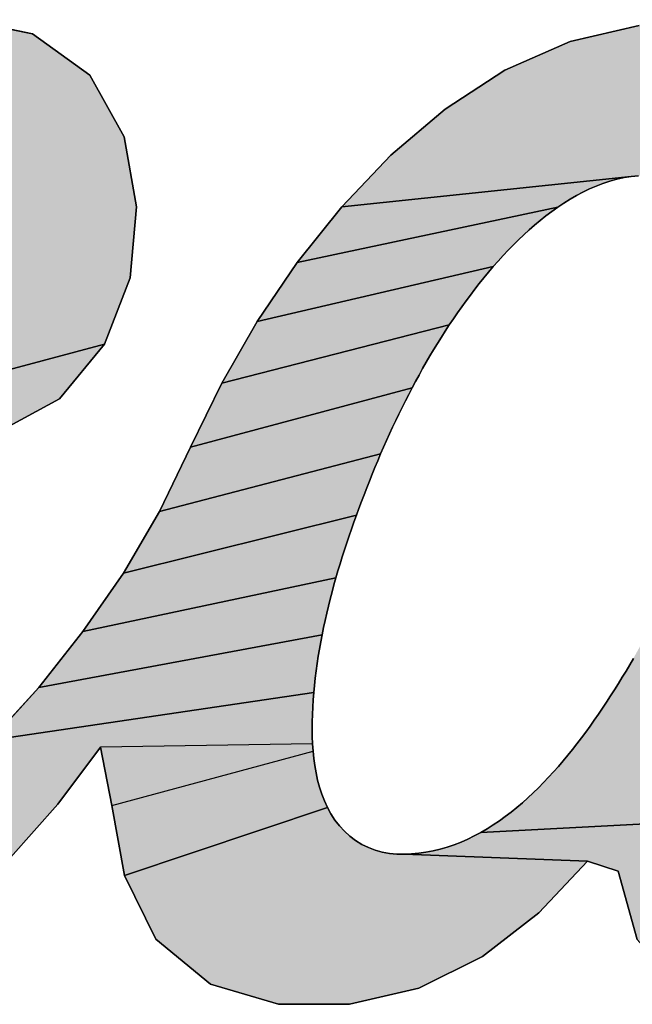
# Model space of a CAD drawing. Units: millimetres. Extents: x 29 to 257, y 44 to 260.
# Drawn here: x 219 to 219, y 231 to 232 of the extents above; entities that cross this region are included whole.
import ezdxf

# ---------------------------------------------------------------- set-up
doc = ezdxf.new("R2010")
doc.units = ezdxf.units.MM
doc.header["$LTSCALE"] = 23.1

# ---------------------------------------------------------------- blocks, each defined once
blk = doc.blocks.new('AS-NEW_BL0', base_point=(218.00659, 231.01986))
at = {"linetype": 'Continuous'}
for points in [[(218.95853, 231.64564), (218.99778, 231.63775), (219.03012, 231.6144), (219.04951, 231.57941), (219.05648, 231.53989), (219.05289, 231.49992), (219.0385, 231.46247), (218.91645, 231.42997), (218.93426, 231.46602), (218.95249, 231.50186), (218.95292, 231.54129), (218.92155, 231.56124), (218.75478, 231.53186), (218.78165, 231.56181), (218.81145, 231.58885), (218.84424, 231.61215), (218.88005, 231.63046), (218.91851, 231.64214)], [(219.38075, 231.64417), (219.4208, 231.64032), (219.45839, 231.62705), (219.47544, 231.59179), (219.48121, 231.55727), (219.52012, 231.56756), (219.53076, 231.54571), (219.51857, 231.50734), (219.50664, 231.4689), (219.40804, 231.46491), (219.40838, 231.46903), (219.4086, 231.47315), (219.4087, 231.47728), (219.40867, 231.48142), (219.40852, 231.48555), (219.40822, 231.48967), (219.40779, 231.49378), (219.40722, 231.49787), (219.40647, 231.50193), (219.40555, 231.50596), (219.40444, 231.50995), (219.40316, 231.51387), (219.40168, 231.51773), (219.4, 231.52151), (219.39813, 231.52519), (219.39606, 231.52876), (219.39377, 231.53221), (219.39128, 231.53551), (219.38858, 231.53863), (219.38568, 231.54157), (219.38257, 231.5443), (219.37928, 231.54679), (219.3758, 231.54903), (219.37218, 231.55101), (219.36843, 231.55275), (219.36457, 231.55424), (219.36063, 231.55547), (219.35661, 231.55643), (219.35254, 231.55711), (219.34842, 231.55752), (219.34429, 231.55766), (219.34016, 231.55752), (219.33605, 231.55713), (219.1725, 231.53997), (219.20029, 231.56908), (219.23095, 231.59514), (219.26464, 231.61712), (219.30143, 231.63332), (219.34058, 231.64244)], [(219.75992, 231.62938), (219.79995, 231.63223), (219.81, 231.6038), (219.79711, 231.56567), (219.78334, 231.52784), (219.76919, 231.49015), (219.75478, 231.45256), (219.74018, 231.41505), (219.72542, 231.37759), (219.71051, 231.3402), (219.69544, 231.30287), (219.68018, 231.26561), (219.66464, 231.22848), (219.7519, 231.24303), (219.72791, 231.2107), (219.70329, 231.17885), (219.67748, 231.14796), (219.55539, 231.11764), (219.5508, 231.149), (219.51787, 231.12584), (219.36573, 231.09674), (219.33939, 231.12627), (219.32865, 231.16496), (219.3114, 231.1706), (219.20771, 231.17446), (219.21184, 231.17465), (219.21595, 231.17503), (219.22004, 231.17562), (219.2241, 231.1764), (219.22812, 231.17736), (219.23209, 231.17851), (219.236, 231.17984), (219.23986, 231.18134), (219.24364, 231.18299), (219.24736, 231.18479), (219.25101, 231.18674), (219.50508, 231.20009), (219.53946, 231.22074), (219.56595, 231.25087), (219.58579, 231.28586), (219.60199, 231.32271), (219.61563, 231.36058), (219.62751, 231.39904), (219.63847, 231.43778), (219.6494, 231.47652), (219.66123, 231.515), (219.67489, 231.55286), (219.69309, 231.58868), (219.72211, 231.616)], [(219.29794, 231.54207), (219.2945, 231.53977), (219.14737, 231.50854), (219.1725, 231.53997), (219.33605, 231.55713), (219.33197, 231.55649), (219.32793, 231.55561), (219.32395, 231.55451), (219.32002, 231.55322), (219.31616, 231.55174), (219.31238, 231.55009), (219.30866, 231.54828), (219.30501, 231.54634), (219.30144, 231.54426)], [(219.26083, 231.50938), (219.25809, 231.50628), (219.12478, 231.47522), (219.14737, 231.50854), (219.2945, 231.53977), (219.29114, 231.53737), (219.28784, 231.53488), (219.2846, 231.53231), (219.28143, 231.52966), (219.27832, 231.52694), (219.27527, 231.52415), (219.27227, 231.52131), (219.26933, 231.5184), (219.26644, 231.51545), (219.26361, 231.51244)], [(219.23555, 231.47673), (219.23324, 231.4733), (219.10465, 231.44037), (219.12478, 231.47522), (219.25809, 231.50628), (219.25541, 231.50314), (219.25278, 231.49996), (219.25019, 231.49673), (219.24765, 231.49347), (219.24515, 231.49018), (219.24269, 231.48686), (219.24027, 231.48351), (219.23789, 231.48013)], [(219.21415, 231.44139), (219.21221, 231.43774), (219.08697, 231.40421), (219.10465, 231.44037), (219.23324, 231.4733), (219.23098, 231.46984), (219.22875, 231.46636), (219.22655, 231.46286), (219.2244, 231.45933), (219.22228, 231.45578), (219.2202, 231.45222), (219.21815, 231.44863), (219.21613, 231.44502)], [(219.01298, 231.43162), (218.97782, 231.41256), (218.93805, 231.40792), (218.91645, 231.42997), (219.0385, 231.46247)], [(219.19609, 231.40423), (219.19445, 231.40044), (219.06948, 231.36796), (219.08697, 231.40421), (219.21221, 231.43774), (219.21029, 231.43408), (219.20841, 231.4304), (219.20656, 231.42671), (219.20474, 231.423), (219.20295, 231.41927), (219.2012, 231.41553), (219.19947, 231.41178), (219.19777, 231.40801)], [(219.1822, 231.36973), (219.18077, 231.36585), (219.04915, 231.33323), (219.06948, 231.36796), (219.19445, 231.40044), (219.19283, 231.39663), (219.19124, 231.39282), (219.18968, 231.389), (219.18814, 231.38516), (219.18662, 231.38132), (219.18513, 231.37746), (219.18365, 231.3736)], [(219.17034, 231.33449), (219.16918, 231.33052), (219.02613, 231.30021), (219.04915, 231.33323), (219.18077, 231.36585), (219.17937, 231.36197), (219.17799, 231.35807), (219.17664, 231.35417), (219.17531, 231.35025), (219.17402, 231.34633), (219.17276, 231.34239), (219.17153, 231.33844)], [(219.16219, 231.30246), (219.16136, 231.29841), (219.00132, 231.26851), (219.02613, 231.30021), (219.16918, 231.33052), (219.16806, 231.32654), (219.16698, 231.32255), (219.16594, 231.31855), (219.16493, 231.31454), (219.16397, 231.31053), (219.16306, 231.3065)], [(219.34515, 231.29955), (219.4633, 231.31384), (219.45487, 231.27448), (219.44999, 231.23456), (219.46622, 231.19986), (219.50508, 231.20009), (219.25101, 231.18674), (219.25458, 231.18881), (219.25808, 231.19101), (219.26151, 231.19331), (219.26487, 231.19572), (219.26816, 231.19823), (219.27137, 231.20082), (219.27452, 231.2035), (219.27761, 231.20625), (219.28063, 231.20907), (219.28359, 231.21195), (219.28649, 231.21489), (219.28934, 231.21789), (219.29213, 231.22094), (219.29487, 231.22403), (219.29756, 231.22717), (219.3002, 231.23035), (219.30279, 231.23357), (219.30534, 231.23682), (219.30785, 231.2401), (219.31032, 231.24342), (219.31275, 231.24676), (219.31515, 231.25012), (219.31751, 231.25351), (219.31984, 231.25693), (219.32213, 231.26037), (219.32439, 231.26383), (219.32661, 231.26732), (219.32879, 231.27082), (219.33095, 231.27435), (219.33307, 231.2779), (219.33516, 231.28146), (219.33722, 231.28505), (219.33924, 231.28865), (219.34124, 231.29227), (219.34321, 231.2959)], [(219.15706, 231.26981), (219.15668, 231.26569), (218.97417, 231.23882), (219.00132, 231.26851), (219.16136, 231.29841), (219.16059, 231.29435), (219.15986, 231.29028), (219.15919, 231.2862), (219.15857, 231.28211), (219.15801, 231.27802), (219.15751, 231.27392)], [(219.15583, 231.24092), (219.15599, 231.23679), (219.03625, 231.23483), (219.01201, 231.20268), (218.98533, 231.1726), (218.87011, 231.18119), (218.90851, 231.19297), (218.94338, 231.21294), (218.97417, 231.23882), (219.15668, 231.26569), (219.15636, 231.26157), (219.15611, 231.25745), (219.15593, 231.25332), (219.15581, 231.24919), (219.15578, 231.24506)], [(219.16266, 231.20458), (219.1644, 231.20083), (219.04979, 231.16239), (219.04267, 231.20195), (219.15627, 231.23267), (219.15668, 231.22856), (219.15724, 231.22446), (219.15795, 231.22039), (219.15883, 231.21636), (219.1599, 231.21236), (219.16117, 231.20843)], [(219.3114, 231.1706), (219.28374, 231.14137), (219.25202, 231.11666), (219.21602, 231.09883), (219.17691, 231.08972), (219.13674, 231.08987), (219.09827, 231.10102), (219.06755, 231.12651), (219.04979, 231.16239), (219.1644, 231.20083), (219.16638, 231.1972), (219.16863, 231.19374), (219.17115, 231.19047), (219.17395, 231.18743), (219.17701, 231.18465), (219.18032, 231.18218), (219.18385, 231.18002), (219.18756, 231.17822), (219.19142, 231.17676), (219.19541, 231.17565), (219.19947, 231.1749), (219.20358, 231.1745), (219.20771, 231.17446)]]:
    blk.add_hatch(color=2, dxfattribs=at).paths.add_polyline_path(points)
at = {"color": 2, "linetype": 'Continuous'}
for p, q in [((218.99778, 231.63775), (218.95853, 231.64564)), ((218.95853, 231.64564), (218.99778, 231.63775)), ((218.99778, 231.63775), (218.95853, 231.64564)), ((219.34058, 231.64244), (219.30143, 231.63332)), ((219.30143, 231.63332), (219.34058, 231.64244)), ((219.34058, 231.64244), (219.30143, 231.63332)), ((219.03012, 231.6144), (218.99778, 231.63775)), ((218.99778, 231.63775), (219.03012, 231.6144)), ((219.03012, 231.6144), (218.99778, 231.63775)), ((219.30143, 231.63332), (219.26464, 231.61712)), ((219.26464, 231.61712), (219.30143, 231.63332)), ((219.30143, 231.63332), (219.26464, 231.61712)), ((219.26464, 231.61712), (219.23095, 231.59514)), ((219.23095, 231.59514), (219.26464, 231.61712)), ((219.26464, 231.61712), (219.23095, 231.59514)), ((219.04951, 231.57941), (219.03012, 231.6144)), ((219.03012, 231.6144), (219.04951, 231.57941)), ((219.04951, 231.57941), (219.03012, 231.6144)), ((219.23095, 231.59514), (219.20029, 231.56908)), ((219.20029, 231.56908), (219.23095, 231.59514)), ((219.23095, 231.59514), (219.20029, 231.56908)), ((219.05648, 231.53989), (219.04951, 231.57941)), ((219.04951, 231.57941), (219.05648, 231.53989)), ((219.05648, 231.53989), (219.04951, 231.57941)), ((219.20029, 231.56908), (219.1725, 231.53997)), ((219.1725, 231.53997), (219.20029, 231.56908)), ((219.20029, 231.56908), (219.1725, 231.53997)), ((219.32395, 231.55451), (219.32793, 231.55561)), ((219.32793, 231.55561), (219.32395, 231.55451)), ((219.32395, 231.55451), (219.32793, 231.55561)), ((219.32793, 231.55561), (219.33197, 231.55649)), ((219.33197, 231.55649), (219.32793, 231.55561)), ((219.32793, 231.55561), (219.33197, 231.55649)), ((219.33197, 231.55649), (219.33605, 231.55713)), ((219.33605, 231.55713), (219.33197, 231.55649)), ((219.33197, 231.55649), (219.33605, 231.55713)), ((219.33605, 231.55713), (219.34016, 231.55752)), ((219.34016, 231.55752), (219.33605, 231.55713)), ((219.33605, 231.55713), (219.34016, 231.55752)), ((219.30866, 231.54828), (219.31238, 231.55009)), ((219.31238, 231.55009), (219.30866, 231.54828)), ((219.30866, 231.54828), (219.31238, 231.55009)), ((219.31238, 231.55009), (219.31616, 231.55174)), ((219.31616, 231.55174), (219.31238, 231.55009)), ((219.31238, 231.55009), (219.31616, 231.55174)), ((219.31616, 231.55174), (219.32002, 231.55322)), ((219.32002, 231.55322), (219.31616, 231.55174)), ((219.31616, 231.55174), (219.32002, 231.55322)), ((219.32002, 231.55322), (219.32395, 231.55451)), ((219.32395, 231.55451), (219.32002, 231.55322)), ((219.32002, 231.55322), (219.32395, 231.55451)), ((219.29794, 231.54207), (219.30144, 231.54426)), ((219.30144, 231.54426), (219.29794, 231.54207)), ((219.29794, 231.54207), (219.30144, 231.54426)), ((219.30144, 231.54426), (219.30501, 231.54634)), ((219.30501, 231.54634), (219.30144, 231.54426)), ((219.30144, 231.54426), (219.30501, 231.54634)), ((219.30501, 231.54634), (219.30866, 231.54828)), ((219.30866, 231.54828), (219.30501, 231.54634)), ((219.30501, 231.54634), (219.30866, 231.54828)), ((219.05289, 231.49992), (219.05648, 231.53989)), ((219.05648, 231.53989), (219.05289, 231.49992)), ((219.05289, 231.49992), (219.05648, 231.53989)), ((219.1725, 231.53997), (219.14737, 231.50854)), ((219.14737, 231.50854), (219.1725, 231.53997)), ((219.1725, 231.53997), (219.14737, 231.50854)), ((219.29114, 231.53737), (219.2945, 231.53977)), ((219.2945, 231.53977), (219.29114, 231.53737)), ((219.29114, 231.53737), (219.2945, 231.53977)), ((219.2945, 231.53977), (219.29794, 231.54207)), ((219.29794, 231.54207), (219.2945, 231.53977)), ((219.2945, 231.53977), (219.29794, 231.54207)), ((219.2846, 231.53231), (219.28784, 231.53488)), ((219.28784, 231.53488), (219.2846, 231.53231)), ((219.2846, 231.53231), (219.28784, 231.53488)), ((219.28784, 231.53488), (219.29114, 231.53737)), ((219.29114, 231.53737), (219.28784, 231.53488)), ((219.28784, 231.53488), (219.29114, 231.53737)), ((219.27527, 231.52415), (219.27832, 231.52694)), ((219.27832, 231.52694), (219.27527, 231.52415)), ((219.27527, 231.52415), (219.27832, 231.52694)), ((219.27832, 231.52694), (219.28143, 231.52966)), ((219.28143, 231.52966), (219.27832, 231.52694)), ((219.27832, 231.52694), (219.28143, 231.52966)), ((219.28143, 231.52966), (219.2846, 231.53231)), ((219.2846, 231.53231), (219.28143, 231.52966)), ((219.28143, 231.52966), (219.2846, 231.53231)), ((219.27227, 231.52131), (219.27527, 231.52415)), ((219.27527, 231.52415), (219.27227, 231.52131)), ((219.27227, 231.52131), (219.27527, 231.52415)), ((219.26644, 231.51545), (219.26933, 231.5184)), ((219.26933, 231.5184), (219.26644, 231.51545)), ((219.26644, 231.51545), (219.26933, 231.5184)), ((219.26933, 231.5184), (219.27227, 231.52131)), ((219.27227, 231.52131), (219.26933, 231.5184)), ((219.26933, 231.5184), (219.27227, 231.52131)), ((219.26083, 231.50938), (219.26361, 231.51244)), ((219.26361, 231.51244), (219.26083, 231.50938)), ((219.26083, 231.50938), (219.26361, 231.51244)), ((219.26361, 231.51244), (219.26644, 231.51545)), ((219.26644, 231.51545), (219.26361, 231.51244)), ((219.26361, 231.51244), (219.26644, 231.51545)), ((219.14737, 231.50854), (219.12478, 231.47522)), ((219.12478, 231.47522), (219.14737, 231.50854)), ((219.14737, 231.50854), (219.12478, 231.47522)), ((219.25541, 231.50314), (219.25809, 231.50628)), ((219.25809, 231.50628), (219.25541, 231.50314)), ((219.25541, 231.50314), (219.25809, 231.50628)), ((219.25809, 231.50628), (219.26083, 231.50938)), ((219.26083, 231.50938), (219.25809, 231.50628)), ((219.25809, 231.50628), (219.26083, 231.50938)), ((219.0385, 231.46247), (219.05289, 231.49992)), ((219.05289, 231.49992), (219.0385, 231.46247)), ((219.0385, 231.46247), (219.05289, 231.49992)), ((219.25019, 231.49673), (219.25278, 231.49996)), ((219.25278, 231.49996), (219.25019, 231.49673)), ((219.25019, 231.49673), (219.25278, 231.49996)), ((219.25278, 231.49996), (219.25541, 231.50314)), ((219.25541, 231.50314), (219.25278, 231.49996)), ((219.25278, 231.49996), (219.25541, 231.50314)), ((219.24765, 231.49347), (219.25019, 231.49673)), ((219.25019, 231.49673), (219.24765, 231.49347)), ((219.24765, 231.49347), (219.25019, 231.49673)), ((219.24269, 231.48686), (219.24515, 231.49018)), ((219.24515, 231.49018), (219.24269, 231.48686)), ((219.24269, 231.48686), (219.24515, 231.49018)), ((219.24515, 231.49018), (219.24765, 231.49347)), ((219.24765, 231.49347), (219.24515, 231.49018)), ((219.24515, 231.49018), (219.24765, 231.49347)), ((219.23789, 231.48013), (219.24027, 231.48351)), ((219.24027, 231.48351), (219.23789, 231.48013)), ((219.23789, 231.48013), (219.24027, 231.48351)), ((219.24027, 231.48351), (219.24269, 231.48686)), ((219.24269, 231.48686), (219.24027, 231.48351)), ((219.24027, 231.48351), (219.24269, 231.48686)), ((219.23555, 231.47673), (219.23789, 231.48013)), ((219.23789, 231.48013), (219.23555, 231.47673)), ((219.23555, 231.47673), (219.23789, 231.48013)), ((219.12478, 231.47522), (219.10465, 231.44037)), ((219.10465, 231.44037), (219.12478, 231.47522)), ((219.12478, 231.47522), (219.10465, 231.44037)), ((219.23098, 231.46984), (219.23324, 231.4733)), ((219.23324, 231.4733), (219.23098, 231.46984)), ((219.23098, 231.46984), (219.23324, 231.4733)), ((219.23324, 231.4733), (219.23555, 231.47673)), ((219.23555, 231.47673), (219.23324, 231.4733)), ((219.23324, 231.4733), (219.23555, 231.47673)), ((219.22655, 231.46286), (219.22875, 231.46636)), ((219.22875, 231.46636), (219.22655, 231.46286)), ((219.22655, 231.46286), (219.22875, 231.46636)), ((219.22875, 231.46636), (219.23098, 231.46984)), ((219.23098, 231.46984), (219.22875, 231.46636)), ((219.22875, 231.46636), (219.23098, 231.46984)), ((219.01298, 231.43162), (219.0385, 231.46247)), ((219.0385, 231.46247), (219.01298, 231.43162)), ((219.01298, 231.43162), (219.0385, 231.46247)), ((219.2244, 231.45933), (219.22655, 231.46286)), ((219.22655, 231.46286), (219.2244, 231.45933)), ((219.2244, 231.45933), (219.22655, 231.46286)), ((219.2202, 231.45222), (219.22228, 231.45578)), ((219.22228, 231.45578), (219.2202, 231.45222)), ((219.2202, 231.45222), (219.22228, 231.45578)), ((219.22228, 231.45578), (219.2244, 231.45933)), ((219.2244, 231.45933), (219.22228, 231.45578)), ((219.22228, 231.45578), (219.2244, 231.45933)), ((219.21815, 231.44863), (219.2202, 231.45222)), ((219.2202, 231.45222), (219.21815, 231.44863)), ((219.21815, 231.44863), (219.2202, 231.45222)), ((219.21415, 231.44139), (219.21613, 231.44502)), ((219.21613, 231.44502), (219.21415, 231.44139)), ((219.21415, 231.44139), (219.21613, 231.44502)), ((219.21613, 231.44502), (219.21815, 231.44863)), ((219.21815, 231.44863), (219.21613, 231.44502)), ((219.21613, 231.44502), (219.21815, 231.44863)), ((219.10465, 231.44037), (219.08697, 231.40421)), ((219.08697, 231.40421), (219.10465, 231.44037)), ((219.10465, 231.44037), (219.08697, 231.40421)), ((219.21221, 231.43774), (219.21415, 231.44139)), ((219.21415, 231.44139), (219.21221, 231.43774)), ((219.21221, 231.43774), (219.21415, 231.44139)), ((219.20841, 231.4304), (219.21029, 231.43408)), ((219.21029, 231.43408), (219.20841, 231.4304)), ((219.20841, 231.4304), (219.21029, 231.43408)), ((219.21029, 231.43408), (219.21221, 231.43774)), ((219.21221, 231.43774), (219.21029, 231.43408)), ((219.21029, 231.43408), (219.21221, 231.43774)), ((218.97782, 231.41256), (219.01298, 231.43162)), ((219.01298, 231.43162), (218.97782, 231.41256)), ((218.97782, 231.41256), (219.01298, 231.43162)), ((219.20656, 231.42671), (219.20841, 231.4304)), ((219.20841, 231.4304), (219.20656, 231.42671)), ((219.20656, 231.42671), (219.20841, 231.4304)), ((219.20295, 231.41927), (219.20474, 231.423)), ((219.20474, 231.423), (219.20295, 231.41927)), ((219.20295, 231.41927), (219.20474, 231.423)), ((219.20474, 231.423), (219.20656, 231.42671)), ((219.20656, 231.42671), (219.20474, 231.423)), ((219.20474, 231.423), (219.20656, 231.42671)), ((219.2012, 231.41553), (219.20295, 231.41927)), ((219.20295, 231.41927), (219.2012, 231.41553)), ((219.2012, 231.41553), (219.20295, 231.41927)), ((219.19777, 231.40801), (219.19947, 231.41178)), ((219.19947, 231.41178), (219.19777, 231.40801)), ((219.19777, 231.40801), (219.19947, 231.41178)), ((219.19947, 231.41178), (219.2012, 231.41553)), ((219.2012, 231.41553), (219.19947, 231.41178)), ((219.19947, 231.41178), (219.2012, 231.41553)), ((219.19609, 231.40423), (219.19777, 231.40801)), ((219.19777, 231.40801), (219.19609, 231.40423)), ((219.19609, 231.40423), (219.19777, 231.40801)), ((219.08697, 231.40421), (219.06948, 231.36796)), ((219.06948, 231.36796), (219.08697, 231.40421)), ((219.08697, 231.40421), (219.06948, 231.36796)), ((219.19283, 231.39663), (219.19445, 231.40044)), ((219.19445, 231.40044), (219.19283, 231.39663)), ((219.19283, 231.39663), (219.19445, 231.40044)), ((219.19445, 231.40044), (219.19609, 231.40423)), ((219.19609, 231.40423), (219.19445, 231.40044)), ((219.19445, 231.40044), (219.19609, 231.40423)), ((219.19124, 231.39282), (219.19283, 231.39663)), ((219.19283, 231.39663), (219.19124, 231.39282)), ((219.19124, 231.39282), (219.19283, 231.39663)), ((219.18814, 231.38516), (219.18968, 231.389)), ((219.18968, 231.389), (219.18814, 231.38516)), ((219.18814, 231.38516), (219.18968, 231.389)), ((219.18968, 231.389), (219.19124, 231.39282)), ((219.19124, 231.39282), (219.18968, 231.389)), ((219.18968, 231.389), (219.19124, 231.39282)), ((219.18662, 231.38132), (219.18814, 231.38516)), ((219.18814, 231.38516), (219.18662, 231.38132)), ((219.18662, 231.38132), (219.18814, 231.38516)), ((219.18365, 231.3736), (219.18513, 231.37746)), ((219.18513, 231.37746), (219.18365, 231.3736)), ((219.18365, 231.3736), (219.18513, 231.37746)), ((219.18513, 231.37746), (219.18662, 231.38132)), ((219.18662, 231.38132), (219.18513, 231.37746)), ((219.18513, 231.37746), (219.18662, 231.38132)), ((219.1822, 231.36973), (219.18365, 231.3736)), ((219.18365, 231.3736), (219.1822, 231.36973)), ((219.1822, 231.36973), (219.18365, 231.3736)), ((219.06948, 231.36796), (219.04915, 231.33323)), ((219.04915, 231.33323), (219.06948, 231.36796)), ((219.06948, 231.36796), (219.04915, 231.33323)), ((219.17937, 231.36197), (219.18077, 231.36585)), ((219.18077, 231.36585), (219.17937, 231.36197)), ((219.17937, 231.36197), (219.18077, 231.36585)), ((219.18077, 231.36585), (219.1822, 231.36973)), ((219.1822, 231.36973), (219.18077, 231.36585)), ((219.18077, 231.36585), (219.1822, 231.36973)), ((219.17799, 231.35807), (219.17937, 231.36197)), ((219.17937, 231.36197), (219.17799, 231.35807)), ((219.17799, 231.35807), (219.17937, 231.36197)), ((219.17664, 231.35417), (219.17799, 231.35807)), ((219.17799, 231.35807), (219.17664, 231.35417)), ((219.17664, 231.35417), (219.17799, 231.35807)), ((219.17402, 231.34633), (219.17531, 231.35025)), ((219.17531, 231.35025), (219.17402, 231.34633)), ((219.17402, 231.34633), (219.17531, 231.35025)), ((219.17531, 231.35025), (219.17664, 231.35417)), ((219.17664, 231.35417), (219.17531, 231.35025)), ((219.17531, 231.35025), (219.17664, 231.35417)), ((219.17276, 231.34239), (219.17402, 231.34633)), ((219.17402, 231.34633), (219.17276, 231.34239)), ((219.17276, 231.34239), (219.17402, 231.34633)), ((219.17034, 231.33449), (219.17153, 231.33844)), ((219.17153, 231.33844), (219.17034, 231.33449)), ((219.17034, 231.33449), (219.17153, 231.33844)), ((219.17153, 231.33844), (219.17276, 231.34239)), ((219.17276, 231.34239), (219.17153, 231.33844)), ((219.17153, 231.33844), (219.17276, 231.34239)), ((219.04915, 231.33323), (219.02613, 231.30021)), ((219.02613, 231.30021), (219.04915, 231.33323)), ((219.04915, 231.33323), (219.02613, 231.30021)), ((219.16918, 231.33052), (219.17034, 231.33449)), ((219.17034, 231.33449), (219.16918, 231.33052)), ((219.16918, 231.33052), (219.17034, 231.33449)), ((219.16806, 231.32654), (219.16918, 231.33052)), ((219.16918, 231.33052), (219.16806, 231.32654)), ((219.16806, 231.32654), (219.16918, 231.33052)), ((219.16594, 231.31855), (219.16698, 231.32255)), ((219.16698, 231.32255), (219.16594, 231.31855)), ((219.16594, 231.31855), (219.16698, 231.32255)), ((219.16698, 231.32255), (219.16806, 231.32654)), ((219.16806, 231.32654), (219.16698, 231.32255)), ((219.16698, 231.32255), (219.16806, 231.32654)), ((219.16493, 231.31454), (219.16594, 231.31855)), ((219.16594, 231.31855), (219.16493, 231.31454)), ((219.16493, 231.31454), (219.16594, 231.31855)), ((219.16306, 231.3065), (219.16397, 231.31053)), ((219.16397, 231.31053), (219.16306, 231.3065)), ((219.16306, 231.3065), (219.16397, 231.31053)), ((219.16397, 231.31053), (219.16493, 231.31454)), ((219.16493, 231.31454), (219.16397, 231.31053)), ((219.16397, 231.31053), (219.16493, 231.31454)), ((219.16219, 231.30246), (219.16306, 231.3065)), ((219.16306, 231.3065), (219.16219, 231.30246)), ((219.16219, 231.30246), (219.16306, 231.3065)), ((219.02613, 231.30021), (219.00132, 231.26851)), ((219.00132, 231.26851), (219.02613, 231.30021)), ((219.02613, 231.30021), (219.00132, 231.26851)), ((219.16136, 231.29841), (219.16219, 231.30246)), ((219.16219, 231.30246), (219.16136, 231.29841)), ((219.16136, 231.29841), (219.16219, 231.30246)), ((219.15986, 231.29028), (219.16059, 231.29435)), ((219.16059, 231.29435), (219.15986, 231.29028)), ((219.15986, 231.29028), (219.16059, 231.29435)), ((219.16059, 231.29435), (219.16136, 231.29841)), ((219.16136, 231.29841), (219.16059, 231.29435)), ((219.16059, 231.29435), (219.16136, 231.29841)), ((219.15919, 231.2862), (219.15986, 231.29028)), ((219.15986, 231.29028), (219.15919, 231.2862)), ((219.15919, 231.2862), (219.15986, 231.29028)), ((219.15857, 231.28211), (219.15919, 231.2862)), ((219.15919, 231.2862), (219.15857, 231.28211)), ((219.15857, 231.28211), (219.15919, 231.2862)), ((219.33722, 231.28505), (219.33516, 231.28146)), ((219.33516, 231.28146), (219.33722, 231.28505)), ((219.33722, 231.28505), (219.33516, 231.28146)), ((219.15751, 231.27392), (219.15801, 231.27802)), ((219.15801, 231.27802), (219.15751, 231.27392)), ((219.15751, 231.27392), (219.15801, 231.27802)), ((219.15801, 231.27802), (219.15857, 231.28211)), ((219.15857, 231.28211), (219.15801, 231.27802)), ((219.15801, 231.27802), (219.15857, 231.28211)), ((219.33307, 231.2779), (219.33095, 231.27435)), ((219.33095, 231.27435), (219.33307, 231.2779)), ((219.33307, 231.2779), (219.33095, 231.27435)), ((219.33516, 231.28146), (219.33307, 231.2779)), ((219.33307, 231.2779), (219.33516, 231.28146)), ((219.33516, 231.28146), (219.33307, 231.2779)), ((219.15706, 231.26981), (219.15751, 231.27392)), ((219.15751, 231.27392), (219.15706, 231.26981)), ((219.15706, 231.26981), (219.15751, 231.27392)), ((219.33095, 231.27435), (219.32879, 231.27082)), ((219.32879, 231.27082), (219.33095, 231.27435)), ((219.33095, 231.27435), (219.32879, 231.27082)), ((219.00132, 231.26851), (218.97417, 231.23882)), ((218.97417, 231.23882), (219.00132, 231.26851)), ((219.00132, 231.26851), (218.97417, 231.23882)), ((219.15636, 231.26157), (219.15668, 231.26569)), ((219.15668, 231.26569), (219.15636, 231.26157)), ((219.15636, 231.26157), (219.15668, 231.26569)), ((219.15668, 231.26569), (219.15706, 231.26981)), ((219.15706, 231.26981), (219.15668, 231.26569)), ((219.15668, 231.26569), (219.15706, 231.26981)), ((219.32661, 231.26732), (219.32439, 231.26383)), ((219.32439, 231.26383), (219.32661, 231.26732)), ((219.32661, 231.26732), (219.32439, 231.26383)), ((219.32879, 231.27082), (219.32661, 231.26732)), ((219.32661, 231.26732), (219.32879, 231.27082)), ((219.32879, 231.27082), (219.32661, 231.26732)), ((219.15611, 231.25745), (219.15636, 231.26157)), ((219.15636, 231.26157), (219.15611, 231.25745)), ((219.15611, 231.25745), (219.15636, 231.26157)), ((219.32213, 231.26037), (219.31984, 231.25693)), ((219.31984, 231.25693), (219.32213, 231.26037)), ((219.32213, 231.26037), (219.31984, 231.25693)), ((219.32439, 231.26383), (219.32213, 231.26037)), ((219.32213, 231.26037), (219.32439, 231.26383)), ((219.32439, 231.26383), (219.32213, 231.26037)), ((219.15593, 231.25332), (219.15611, 231.25745)), ((219.15611, 231.25745), (219.15593, 231.25332)), ((219.15593, 231.25332), (219.15611, 231.25745)), ((219.31984, 231.25693), (219.31751, 231.25351)), ((219.31751, 231.25351), (219.31984, 231.25693)), ((219.31984, 231.25693), (219.31751, 231.25351)), ((219.15578, 231.24506), (219.15581, 231.24919)), ((219.15581, 231.24919), (219.15578, 231.24506)), ((219.15578, 231.24506), (219.15581, 231.24919)), ((219.15581, 231.24919), (219.15593, 231.25332)), ((219.15593, 231.25332), (219.15581, 231.24919)), ((219.15581, 231.24919), (219.15593, 231.25332)), ((219.31515, 231.25012), (219.31275, 231.24676)), ((219.31275, 231.24676), (219.31515, 231.25012)), ((219.31515, 231.25012), (219.31275, 231.24676)), ((219.31751, 231.25351), (219.31515, 231.25012)), ((219.31515, 231.25012), (219.31751, 231.25351)), ((219.31751, 231.25351), (219.31515, 231.25012)), ((219.15583, 231.24092), (219.15578, 231.24506)), ((219.15578, 231.24506), (219.15583, 231.24092)), ((219.15583, 231.24092), (219.15578, 231.24506)), ((219.31032, 231.24342), (219.30785, 231.2401)), ((219.30785, 231.2401), (219.31032, 231.24342)), ((219.31032, 231.24342), (219.30785, 231.2401)), ((219.31275, 231.24676), (219.31032, 231.24342)), ((219.31032, 231.24342), (219.31275, 231.24676)), ((219.31275, 231.24676), (219.31032, 231.24342)), ((219.15599, 231.23679), (219.15583, 231.24092)), ((219.15583, 231.24092), (219.15599, 231.23679)), ((219.15599, 231.23679), (219.15583, 231.24092)), ((219.30785, 231.2401), (219.30534, 231.23682)), ((219.30534, 231.23682), (219.30785, 231.2401)), ((219.30785, 231.2401), (219.30534, 231.23682)), ((219.01201, 231.20268), (219.03625, 231.23483)), ((219.03625, 231.23483), (219.01201, 231.20268)), ((219.01201, 231.20268), (219.03625, 231.23483)), ((219.03625, 231.23483), (219.04267, 231.20195)), ((219.04267, 231.20195), (219.03625, 231.23483)), ((219.03625, 231.23483), (219.04267, 231.20195)), ((219.15627, 231.23267), (219.15599, 231.23679)), ((219.15599, 231.23679), (219.15627, 231.23267)), ((219.15627, 231.23267), (219.15599, 231.23679)), ((219.15668, 231.22856), (219.15627, 231.23267)), ((219.15627, 231.23267), (219.15668, 231.22856)), ((219.15668, 231.22856), (219.15627, 231.23267)), ((219.30279, 231.23357), (219.3002, 231.23035)), ((219.3002, 231.23035), (219.30279, 231.23357)), ((219.30279, 231.23357), (219.3002, 231.23035)), ((219.30534, 231.23682), (219.30279, 231.23357)), ((219.30279, 231.23357), (219.30534, 231.23682)), ((219.30534, 231.23682), (219.30279, 231.23357)), ((219.15724, 231.22446), (219.15668, 231.22856)), ((219.15668, 231.22856), (219.15724, 231.22446)), ((219.15724, 231.22446), (219.15668, 231.22856)), ((219.29756, 231.22717), (219.29487, 231.22403)), ((219.29487, 231.22403), (219.29756, 231.22717)), ((219.29756, 231.22717), (219.29487, 231.22403)), ((219.3002, 231.23035), (219.29756, 231.22717)), ((219.29756, 231.22717), (219.3002, 231.23035)), ((219.3002, 231.23035), (219.29756, 231.22717)), ((219.15795, 231.22039), (219.15724, 231.22446)), ((219.15724, 231.22446), (219.15795, 231.22039)), ((219.15795, 231.22039), (219.15724, 231.22446)), ((219.29487, 231.22403), (219.29213, 231.22094)), ((219.29213, 231.22094), (219.29487, 231.22403)), ((219.29487, 231.22403), (219.29213, 231.22094)), ((219.15883, 231.21636), (219.15795, 231.22039)), ((219.15795, 231.22039), (219.15883, 231.21636)), ((219.15883, 231.21636), (219.15795, 231.22039)), ((219.1599, 231.21236), (219.15883, 231.21636)), ((219.15883, 231.21636), (219.1599, 231.21236)), ((219.1599, 231.21236), (219.15883, 231.21636)), ((219.28934, 231.21789), (219.28649, 231.21489)), ((219.28649, 231.21489), (219.28934, 231.21789)), ((219.28934, 231.21789), (219.28649, 231.21489)), ((219.29213, 231.22094), (219.28934, 231.21789)), ((219.28934, 231.21789), (219.29213, 231.22094)), ((219.29213, 231.22094), (219.28934, 231.21789)), ((219.16117, 231.20843), (219.1599, 231.21236)), ((219.1599, 231.21236), (219.16117, 231.20843)), ((219.16117, 231.20843), (219.1599, 231.21236)), ((219.28359, 231.21195), (219.28063, 231.20907)), ((219.28063, 231.20907), (219.28359, 231.21195)), ((219.28359, 231.21195), (219.28063, 231.20907)), ((219.28649, 231.21489), (219.28359, 231.21195)), ((219.28359, 231.21195), (219.28649, 231.21489)), ((219.28649, 231.21489), (219.28359, 231.21195)), ((219.16266, 231.20458), (219.16117, 231.20843)), ((219.16117, 231.20843), (219.16266, 231.20458)), ((219.16266, 231.20458), (219.16117, 231.20843)), ((219.1644, 231.20083), (219.16266, 231.20458)), ((219.16266, 231.20458), (219.1644, 231.20083)), ((219.1644, 231.20083), (219.16266, 231.20458)), ((219.27761, 231.20625), (219.27452, 231.2035)), ((219.27452, 231.2035), (219.27761, 231.20625)), ((219.27761, 231.20625), (219.27452, 231.2035)), ((219.28063, 231.20907), (219.27761, 231.20625)), ((219.27761, 231.20625), (219.28063, 231.20907)), ((219.28063, 231.20907), (219.27761, 231.20625)), ((218.98533, 231.1726), (219.01201, 231.20268)), ((219.01201, 231.20268), (218.98533, 231.1726)), ((218.98533, 231.1726), (219.01201, 231.20268)), ((219.04267, 231.20195), (219.04979, 231.16239)), ((219.04979, 231.16239), (219.04267, 231.20195)), ((219.04267, 231.20195), (219.04979, 231.16239)), ((219.16638, 231.1972), (219.1644, 231.20083)), ((219.1644, 231.20083), (219.16638, 231.1972)), ((219.16638, 231.1972), (219.1644, 231.20083)), ((219.27137, 231.20082), (219.26816, 231.19823)), ((219.26816, 231.19823), (219.27137, 231.20082)), ((219.27137, 231.20082), (219.26816, 231.19823)), ((219.27452, 231.2035), (219.27137, 231.20082)), ((219.27137, 231.20082), (219.27452, 231.2035)), ((219.27452, 231.2035), (219.27137, 231.20082)), ((219.16863, 231.19374), (219.16638, 231.1972)), ((219.16638, 231.1972), (219.16863, 231.19374)), ((219.16863, 231.19374), (219.16638, 231.1972)), ((219.17115, 231.19047), (219.16863, 231.19374)), ((219.16863, 231.19374), (219.17115, 231.19047)), ((219.17115, 231.19047), (219.16863, 231.19374)), ((219.26487, 231.19572), (219.26151, 231.19331)), ((219.26151, 231.19331), (219.26487, 231.19572)), ((219.26487, 231.19572), (219.26151, 231.19331)), ((219.26816, 231.19823), (219.26487, 231.19572)), ((219.26487, 231.19572), (219.26816, 231.19823)), ((219.26816, 231.19823), (219.26487, 231.19572)), ((219.17395, 231.18743), (219.17115, 231.19047)), ((219.17115, 231.19047), (219.17395, 231.18743)), ((219.17395, 231.18743), (219.17115, 231.19047)), ((219.25458, 231.18881), (219.25101, 231.18674)), ((219.25101, 231.18674), (219.25458, 231.18881)), ((219.25458, 231.18881), (219.25101, 231.18674)), ((219.25808, 231.19101), (219.25458, 231.18881)), ((219.25458, 231.18881), (219.25808, 231.19101)), ((219.25808, 231.19101), (219.25458, 231.18881)), ((219.26151, 231.19331), (219.25808, 231.19101)), ((219.25808, 231.19101), (219.26151, 231.19331)), ((219.26151, 231.19331), (219.25808, 231.19101)), ((219.17701, 231.18465), (219.17395, 231.18743)), ((219.17395, 231.18743), (219.17701, 231.18465)), ((219.17701, 231.18465), (219.17395, 231.18743)), ((219.18032, 231.18218), (219.17701, 231.18465)), ((219.17701, 231.18465), (219.18032, 231.18218)), ((219.18032, 231.18218), (219.17701, 231.18465)), ((219.24364, 231.18299), (219.23986, 231.18134)), ((219.23986, 231.18134), (219.24364, 231.18299)), ((219.24364, 231.18299), (219.23986, 231.18134)), ((219.24736, 231.18479), (219.24364, 231.18299)), ((219.24364, 231.18299), (219.24736, 231.18479)), ((219.24736, 231.18479), (219.24364, 231.18299)), ((219.25101, 231.18674), (219.24736, 231.18479)), ((219.24736, 231.18479), (219.25101, 231.18674)), ((219.25101, 231.18674), (219.24736, 231.18479)), ((219.18385, 231.18002), (219.18032, 231.18218)), ((219.18032, 231.18218), (219.18385, 231.18002)), ((219.18385, 231.18002), (219.18032, 231.18218)), ((219.18756, 231.17822), (219.18385, 231.18002)), ((219.18385, 231.18002), (219.18756, 231.17822)), ((219.18756, 231.17822), (219.18385, 231.18002)), ((219.19142, 231.17676), (219.18756, 231.17822)), ((219.18756, 231.17822), (219.19142, 231.17676)), ((219.19142, 231.17676), (219.18756, 231.17822)), ((219.19541, 231.17565), (219.19142, 231.17676)), ((219.19142, 231.17676), (219.19541, 231.17565)), ((219.19541, 231.17565), (219.19142, 231.17676)), ((219.22812, 231.17736), (219.2241, 231.1764)), ((219.2241, 231.1764), (219.22812, 231.17736)), ((219.22812, 231.17736), (219.2241, 231.1764)), ((219.23209, 231.17851), (219.22812, 231.17736)), ((219.22812, 231.17736), (219.23209, 231.17851)), ((219.23209, 231.17851), (219.22812, 231.17736)), ((219.236, 231.17984), (219.23209, 231.17851)), ((219.23209, 231.17851), (219.236, 231.17984)), ((219.236, 231.17984), (219.23209, 231.17851)), ((219.23986, 231.18134), (219.236, 231.17984)), ((219.236, 231.17984), (219.23986, 231.18134)), ((219.23986, 231.18134), (219.236, 231.17984)), ((219.19947, 231.1749), (219.19541, 231.17565)), ((219.19541, 231.17565), (219.19947, 231.1749)), ((219.19947, 231.1749), (219.19541, 231.17565)), ((219.20358, 231.1745), (219.19947, 231.1749)), ((219.19947, 231.1749), (219.20358, 231.1745)), ((219.20358, 231.1745), (219.19947, 231.1749)), ((219.20771, 231.17446), (219.20358, 231.1745)), ((219.20358, 231.1745), (219.20771, 231.17446)), ((219.20771, 231.17446), (219.20358, 231.1745)), ((219.21184, 231.17465), (219.20771, 231.17446)), ((219.20771, 231.17446), (219.21184, 231.17465)), ((219.21184, 231.17465), (219.20771, 231.17446)), ((219.21595, 231.17503), (219.21184, 231.17465)), ((219.21184, 231.17465), (219.21595, 231.17503)), ((219.21595, 231.17503), (219.21184, 231.17465)), ((219.22004, 231.17562), (219.21595, 231.17503)), ((219.21595, 231.17503), (219.22004, 231.17562)), ((219.22004, 231.17562), (219.21595, 231.17503)), ((219.2241, 231.1764), (219.22004, 231.17562)), ((219.22004, 231.17562), (219.2241, 231.1764)), ((219.2241, 231.1764), (219.22004, 231.17562)), ((219.28374, 231.14137), (219.3114, 231.1706)), ((219.3114, 231.1706), (219.28374, 231.14137)), ((219.28374, 231.14137), (219.3114, 231.1706)), ((219.3114, 231.1706), (219.32865, 231.16496)), ((219.32865, 231.16496), (219.3114, 231.1706)), ((219.3114, 231.1706), (219.32865, 231.16496)), ((219.04979, 231.16239), (219.06755, 231.12651)), ((219.06755, 231.12651), (219.04979, 231.16239)), ((219.04979, 231.16239), (219.06755, 231.12651)), ((219.32865, 231.16496), (219.33939, 231.12627)), ((219.33939, 231.12627), (219.32865, 231.16496)), ((219.32865, 231.16496), (219.33939, 231.12627)), ((219.25202, 231.11666), (219.28374, 231.14137)), ((219.28374, 231.14137), (219.25202, 231.11666)), ((219.25202, 231.11666), (219.28374, 231.14137)), ((219.06755, 231.12651), (219.09827, 231.10102)), ((219.09827, 231.10102), (219.06755, 231.12651)), ((219.06755, 231.12651), (219.09827, 231.10102)), ((219.21602, 231.09883), (219.25202, 231.11666)), ((219.25202, 231.11666), (219.21602, 231.09883)), ((219.21602, 231.09883), (219.25202, 231.11666)), ((219.09827, 231.10102), (219.13674, 231.08987)), ((219.13674, 231.08987), (219.09827, 231.10102)), ((219.09827, 231.10102), (219.13674, 231.08987)), ((219.17691, 231.08972), (219.21602, 231.09883)), ((219.21602, 231.09883), (219.17691, 231.08972)), ((219.17691, 231.08972), (219.21602, 231.09883)), ((219.13674, 231.08987), (219.17691, 231.08972)), ((219.17691, 231.08972), (219.13674, 231.08987)), ((219.13674, 231.08987), (219.17691, 231.08972))]:
    blk.add_line(p, q, dxfattribs=at)
for points in [[(218.95853, 231.64564), (218.99778, 231.63775), (219.03012, 231.6144), (219.04951, 231.57941), (219.05648, 231.53989), (219.05289, 231.49992), (219.0385, 231.46247), (218.91645, 231.42997), (218.93426, 231.46602), (218.95249, 231.50186), (218.95292, 231.54129), (218.92155, 231.56124), (218.75478, 231.53186), (218.78165, 231.56181), (218.81145, 231.58885), (218.84424, 231.61215), (218.88005, 231.63046), (218.91851, 231.64214), (218.95853, 231.64564)], [(219.34016, 231.55752), (219.33605, 231.55713), (219.1725, 231.53997), (219.20029, 231.56908), (219.23095, 231.59514), (219.26464, 231.61712), (219.30143, 231.63332), (219.34058, 231.64244)], [(219.55539, 231.11764), (219.5508, 231.149), (219.51787, 231.12584), (219.36573, 231.09674), (219.33939, 231.12627), (219.32865, 231.16496), (219.3114, 231.1706), (219.20771, 231.17446), (219.21184, 231.17465), (219.21595, 231.17503), (219.22004, 231.17562), (219.2241, 231.1764), (219.22812, 231.17736), (219.23209, 231.17851), (219.236, 231.17984), (219.23986, 231.18134), (219.24364, 231.18299), (219.24736, 231.18479), (219.25101, 231.18674), (219.50508, 231.20009), (219.53946, 231.22074), (219.56595, 231.25087)], [(219.29794, 231.54207), (219.2945, 231.53977), (219.14737, 231.50854), (219.1725, 231.53997), (219.33605, 231.55713), (219.33197, 231.55649), (219.32793, 231.55561), (219.32395, 231.55451), (219.32002, 231.55322), (219.31616, 231.55174), (219.31238, 231.55009), (219.30866, 231.54828), (219.30501, 231.54634), (219.30144, 231.54426), (219.29794, 231.54207)], [(219.26083, 231.50938), (219.25809, 231.50628), (219.12478, 231.47522), (219.14737, 231.50854), (219.2945, 231.53977), (219.29114, 231.53737), (219.28784, 231.53488), (219.2846, 231.53231), (219.28143, 231.52966), (219.27832, 231.52694), (219.27527, 231.52415), (219.27227, 231.52131), (219.26933, 231.5184), (219.26644, 231.51545), (219.26361, 231.51244), (219.26083, 231.50938)], [(219.23555, 231.47673), (219.23324, 231.4733), (219.10465, 231.44037), (219.12478, 231.47522), (219.25809, 231.50628), (219.25541, 231.50314), (219.25278, 231.49996), (219.25019, 231.49673), (219.24765, 231.49347), (219.24515, 231.49018), (219.24269, 231.48686), (219.24027, 231.48351), (219.23789, 231.48013), (219.23555, 231.47673)], [(219.21415, 231.44139), (219.21221, 231.43774), (219.08697, 231.40421), (219.10465, 231.44037), (219.23324, 231.4733), (219.23098, 231.46984), (219.22875, 231.46636), (219.22655, 231.46286), (219.2244, 231.45933), (219.22228, 231.45578), (219.2202, 231.45222), (219.21815, 231.44863), (219.21613, 231.44502), (219.21415, 231.44139)], [(219.01298, 231.43162), (218.97782, 231.41256), (218.93805, 231.40792), (218.91645, 231.42997), (219.0385, 231.46247), (219.01298, 231.43162)], [(219.19609, 231.40423), (219.19445, 231.40044), (219.06948, 231.36796), (219.08697, 231.40421), (219.21221, 231.43774), (219.21029, 231.43408), (219.20841, 231.4304), (219.20656, 231.42671), (219.20474, 231.423), (219.20295, 231.41927), (219.2012, 231.41553), (219.19947, 231.41178), (219.19777, 231.40801), (219.19609, 231.40423)], [(219.1822, 231.36973), (219.18077, 231.36585), (219.04915, 231.33323), (219.06948, 231.36796), (219.19445, 231.40044), (219.19283, 231.39663), (219.19124, 231.39282), (219.18968, 231.389), (219.18814, 231.38516), (219.18662, 231.38132), (219.18513, 231.37746), (219.18365, 231.3736), (219.1822, 231.36973)], [(219.17034, 231.33449), (219.16918, 231.33052), (219.02613, 231.30021), (219.04915, 231.33323), (219.18077, 231.36585), (219.17937, 231.36197), (219.17799, 231.35807), (219.17664, 231.35417), (219.17531, 231.35025), (219.17402, 231.34633), (219.17276, 231.34239), (219.17153, 231.33844), (219.17034, 231.33449)], [(219.16219, 231.30246), (219.16136, 231.29841), (219.00132, 231.26851), (219.02613, 231.30021), (219.16918, 231.33052), (219.16806, 231.32654), (219.16698, 231.32255), (219.16594, 231.31855), (219.16493, 231.31454), (219.16397, 231.31053), (219.16306, 231.3065), (219.16219, 231.30246)], [(219.50508, 231.20009), (219.25101, 231.18674), (219.25458, 231.18881), (219.25808, 231.19101), (219.26151, 231.19331), (219.26487, 231.19572), (219.26816, 231.19823), (219.27137, 231.20082), (219.27452, 231.2035), (219.27761, 231.20625), (219.28063, 231.20907), (219.28359, 231.21195), (219.28649, 231.21489), (219.28934, 231.21789), (219.29213, 231.22094), (219.29487, 231.22403), (219.29756, 231.22717), (219.3002, 231.23035), (219.30279, 231.23357), (219.30534, 231.23682), (219.30785, 231.2401), (219.31032, 231.24342), (219.31275, 231.24676), (219.31515, 231.25012), (219.31751, 231.25351), (219.31984, 231.25693), (219.32213, 231.26037), (219.32439, 231.26383), (219.32661, 231.26732), (219.32879, 231.27082), (219.33095, 231.27435), (219.33307, 231.2779), (219.33516, 231.28146), (219.33722, 231.28505)], [(219.15706, 231.26981), (219.15668, 231.26569), (218.97417, 231.23882), (219.00132, 231.26851), (219.16136, 231.29841), (219.16059, 231.29435), (219.15986, 231.29028), (219.15919, 231.2862), (219.15857, 231.28211), (219.15801, 231.27802), (219.15751, 231.27392), (219.15706, 231.26981)], [(219.15583, 231.24092), (219.15599, 231.23679), (219.03625, 231.23483), (219.01201, 231.20268), (218.98533, 231.1726), (218.87011, 231.18119), (218.90851, 231.19297), (218.94338, 231.21294), (218.97417, 231.23882), (219.15668, 231.26569), (219.15636, 231.26157), (219.15611, 231.25745), (219.15593, 231.25332), (219.15581, 231.24919), (219.15578, 231.24506), (219.15583, 231.24092)], [(219.16266, 231.20458), (219.1644, 231.20083), (219.04979, 231.16239), (219.04267, 231.20195), (219.15627, 231.23267), (219.15668, 231.22856), (219.15724, 231.22446), (219.15795, 231.22039), (219.15883, 231.21636), (219.1599, 231.21236), (219.16117, 231.20843), (219.16266, 231.20458)], [(219.3114, 231.1706), (219.28374, 231.14137), (219.25202, 231.11666), (219.21602, 231.09883), (219.17691, 231.08972), (219.13674, 231.08987), (219.09827, 231.10102), (219.06755, 231.12651), (219.04979, 231.16239), (219.1644, 231.20083), (219.16638, 231.1972), (219.16863, 231.19374), (219.17115, 231.19047), (219.17395, 231.18743), (219.17701, 231.18465), (219.18032, 231.18218), (219.18385, 231.18002), (219.18756, 231.17822), (219.19142, 231.17676), (219.19541, 231.17565), (219.19947, 231.1749), (219.20358, 231.1745), (219.20771, 231.17446), (219.3114, 231.1706)]]:
    blk.add_lwpolyline(points, dxfattribs=at)
blk.add_solid([(219.15599, 231.23679), (219.15627, 231.23267), (219.03625, 231.23483), (219.04267, 231.20195)], dxfattribs=at)

msp = doc.modelspace()

# ---------------------------------------------------------------- block references
at = {"color": 2, "linetype": 'Continuous'}
msp.add_blockref('AS-NEW_BL0', (218.00659, 231.01986), dxfattribs=at)

doc.saveas('drawing.dxf')
